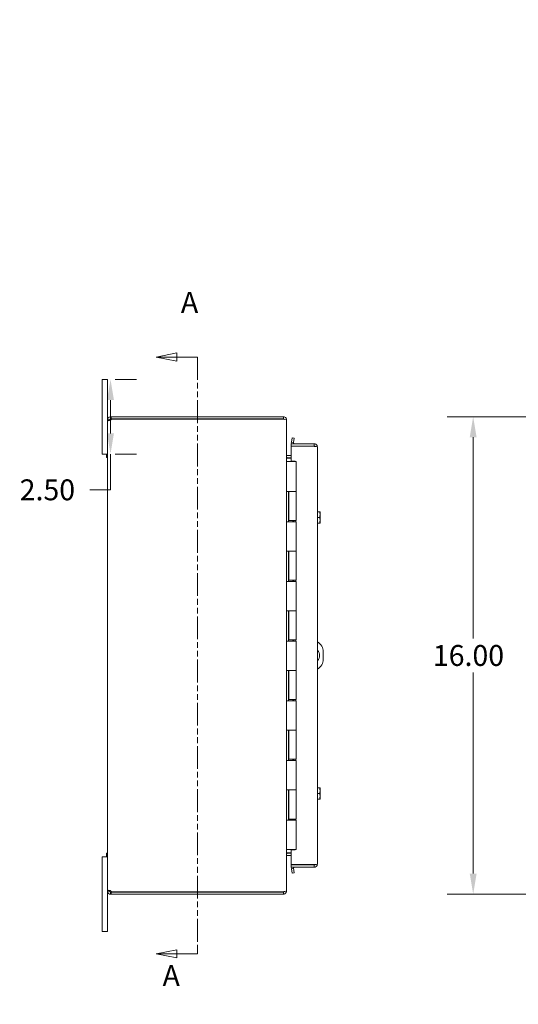
# Model space of a CAD drawing. Units: inches. Extents: x 3 to 115, y 1 to 74.
# Drawn here: x 3 to 20, y 34 to 67 of the extents above; entities that cross this region are included whole.
import ezdxf

# ---------------------------------------------------------------- set-up
doc = ezdxf.new("R2010")
doc.units = ezdxf.units.IN
doc.header["$LTSCALE"] = 7
doc.header["$MEASUREMENT"] = 0
doc.linetypes.add('DOUBLE_DASH_CHAIN', pattern=[1.2403, 0.6614, -0.0827, 0.1654, -0.0827, 0.1654, -0.0827])
for name, color, linetype, lineweight in [('Dimension (ANSI)', 7, 'Continuous', 5), ('Section Line (ANSI)', 7, 'DOUBLE_DASH_CHAIN', 5), ('Symbol (ANSI)', 7, 'Continuous', 5), ('Visible (ANSI)', 7, 'Continuous', 5)]:
    doc.layers.add(name, color=color, linetype=linetype, lineweight=lineweight)
doc.styles.add('ROMANS', font='romans.shx')
doc.dimstyles.new('Default (ANSI)', dxfattribs={"dimscale": 7, "dimtxt": 0.1, "dimasz": 0.098425, "dimexe": 0.125, "dimexo": 0.0625, "dimgap": 0.031496, "dimtad": 0, "dimtih": 1, "dimtoh": 1, "dimrnd": 1e-08, "dimzin": 0, "dimdsep": 46, "dimtxsty": 'ROMANS', "dimcen": 0.09, "dimdle": 0.393701, "dimclrd": 256, "dimclre": 256, "dimclrt": 256, "dimadec": 0, "dimazin": 0, "dimtfac": 1, "dimtofl": 0, "dimtmove": 0, "dimatfit": 3, "dimfxl": 1, "dimtolj": 1, "dimtzin": 0, "dimlwd": -1, "dimlwe": -1, "dimarcsym": 0})
doc.dimstyles.new('Default (ANSI)$7', dxfattribs={"dimscale": 7, "dimtxt": 0.1, "dimasz": 0.098425, "dimexe": 0.125, "dimexo": 0.0625, "dimgap": 0.031496, "dimtad": 0, "dimtih": 1, "dimtoh": 1, "dimrnd": 1e-08, "dimzin": 0, "dimdsep": 46, "dimtxsty": 'ROMANS', "dimcen": 0.09, "dimdle": 0.393701, "dimclrd": 256, "dimclre": 256, "dimclrt": 256, "dimadec": 0, "dimazin": 0, "dimtfac": 1, "dimtofl": 0, "dimtmove": 0, "dimatfit": 3, "dimfxl": 1, "dimtolj": 1, "dimtzin": 0, "dimlwd": -1, "dimlwe": -1, "dimarcsym": 0})

# ---------------------------------------------------------------- blocks, each defined once
blk = doc.blocks.new('2dTransSection0')
at = {"layer": 'Section Line (ANSI)', "linetype": 'Continuous'}
for p, q in [((1.2451, 7.9915), (1.1471, 7.972)), ((1.2451, 7.972), (1.1471, 7.972)), ((1.1471, 7.972), (1.2451, 7.9525)), ((1.2451, 7.9525), (1.2451, 7.9915)), ((1.3441, 7.972), (1.2451, 7.972)), ((1.3441, 7.972), (1.3441, 7.9562)), ((1.2451, 5.1344), (1.1471, 5.1149)), ((1.2451, 5.1149), (1.1471, 5.1149)), ((1.1471, 5.1149), (1.2451, 5.0954)), ((1.2451, 5.0954), (1.2451, 5.1344)), ((1.3441, 5.1149), (1.2451, 5.1149)), ((1.3441, 5.1307), (1.3441, 5.1149))]:
    blk.add_line(p, q, dxfattribs=at)
at = {"layer": 'Section Line (ANSI)', "linetype": 'DOUBLE_DASH_CHAIN', "ltscale": 0.023617}
blk.add_line((1.3441, 7.972), (1.3441, 5.1149), dxfattribs=at)
at = {"layer": 'Section Line (ANSI)', "linetype": 'Continuous', "flags": 128}
for points in [[(1.2451, 7.9915), (1.1471, 7.972), (1.2451, 7.9525), (1.2451, 7.9915)], [(1.2451, 5.1344), (1.1471, 5.1149), (1.2451, 5.0954), (1.2451, 5.1344)]]:
    blk.add_lwpolyline(points, dxfattribs=at)
at = {"layer": 'Section Line (ANSI)'}
for points in [[(1.2451, 7.9915), (1.1471, 7.972), (1.2451, 7.9525), (1.2451, 7.9915)], [(1.2451, 5.1344), (1.1471, 5.1149), (1.2451, 5.0954), (1.2451, 5.1344)]]:
    blk.add_solid(points, dxfattribs=at)
at = {"layer": 'Section Line (ANSI)', "char_height": 0.1, "attachment_point": 7, "style": 'ROMANS'}
for insert in [(1.2651, 8.1525), (1.1773, 4.9298)]:
    blk.add_mtext('A', dxfattribs=dict(at, insert=insert))
blk = doc.blocks.new('*D17')
at = {"layer": 'Defpoints', "color": 0, "transparency": 16777216}
for p in [(29.457, 53.804), (18.649, 37.804), (29.457, 37.804)]:
    blk.add_point(p, dxfattribs=at)
at = {"layer": 'Dimension (ANSI)', "transparency": 16777216}
for p, q in [((29.02, 53.804), (17.774, 53.804)), ((18.649, 53.115), (18.649, 46.375)), ((18.649, 38.493), (18.649, 45.234)), ((29.02, 37.804), (17.774, 37.804))]:
    blk.add_line(p, q, dxfattribs=at)
for points in [[(18.534, 53.115), (18.764, 53.115), (18.649, 53.804)], [(18.534, 38.493), (18.764, 38.493), (18.649, 37.804)]]:
    blk.add_solid(points, dxfattribs=at)
at = {"layer": 'Dimension (ANSI)', "transparency": 16777216, "insert": (17.299, 46.154), "char_height": 0.7, "attachment_point": 1, "style": 'ROMANS'}
blk.add_mtext('\\A1;16.00', dxfattribs=at)
blk = doc.blocks.new('*D37')
at = {"layer": 'Defpoints', "color": 0, "transparency": 16777216}
for p in [(6.216, 55.054), (6.497, 55.054), (6.216, 52.554)]:
    blk.add_point(p, dxfattribs=at)
at = {"layer": 'Dimension (ANSI)', "transparency": 16777216}
for p, q in [((6.653, 55.054), (7.372, 55.054)), ((6.497, 54.365), (6.497, 53.243)), ((6.497, 52.554), (6.497, 51.355)), ((6.653, 52.554), (7.372, 52.554)), ((6.497, 51.355), (5.808, 51.355))]:
    blk.add_line(p, q, dxfattribs=at)
for points in [[(6.382, 54.365), (6.612, 54.365), (6.497, 55.054)], [(6.382, 53.243), (6.612, 53.243), (6.497, 52.554)]]:
    blk.add_solid(points, dxfattribs=at)
at = {"layer": 'Dimension (ANSI)', "transparency": 16777216, "insert": (3.454, 51.705), "char_height": 0.7, "attachment_point": 1, "style": 'ROMANS'}
blk.add_mtext('\\A1;2.50', dxfattribs=at)

msp = doc.modelspace()

# ---------------------------------------------------------------- linework, layer by layer
at = {"layer": 'Visible (ANSI)'}
for p, q in [((6.396, 55.0542), (6.216, 55.0542)), ((6.216, 54.8042), (6.216, 55.0542)), ((6.216, 54.8042), (6.216, 52.8042)), ((6.396, 55.0542), (6.396, 54.8042)), ((6.396, 53.6989), (6.396, 54.8042)), ((6.5012, 53.8042), (6.5234, 53.8042)), ((6.5012, 53.8042), (6.5012, 53.7539)), ((12.2907, 53.8042), (6.5234, 53.8042)), ((6.5234, 53.8042), (6.5234, 53.7302)), ((12.2907, 53.7302), (12.2907, 53.8042)), ((6.4463, 53.6989), (6.396, 53.6989)), ((6.396, 53.687), (6.396, 53.6989)), ((6.4463, 53.687), (6.396, 53.687)), ((6.396, 37.9214), (6.396, 53.687)), ((6.47, 53.6989), (6.4463, 53.6989)), ((6.47, 53.687), (6.4463, 53.687)), ((6.47, 53.6989), (6.47, 53.687)), ((6.5012, 53.7539), (6.5012, 53.7302)), ((6.5234, 53.7302), (6.5012, 53.7302)), ((6.5234, 53.7302), (12.2907, 53.7302)), ((6.526, 53.7252), (12.2907, 53.7252)), ((12.2907, 53.7191), (12.2907, 53.7252)), ((12.3892, 53.6989), (12.396, 53.6989)), ((12.396, 53.6879), (12.396, 53.6989)), ((12.396, 53.6879), (12.396, 37.9205)), ((6.216, 52.5542), (6.216, 52.8042)), ((13.3243, 52.8979), (12.5546, 52.8979)), ((12.5546, 52.8979), (12.5546, 52.8239)), ((12.5546, 52.8239), (13.3243, 52.8239)), ((12.5546, 52.8129), (12.5546, 52.3198)), ((13.3243, 52.8129), (12.5546, 52.8129)), ((12.5565, 52.949), (12.5562, 52.9475)), ((12.5825, 53.0967), (12.5565, 52.949)), ((12.5565, 52.949), (12.6293, 52.9362)), ((12.6554, 53.0839), (12.5825, 53.0967)), ((12.6293, 52.9362), (12.6291, 52.9346)), ((12.6293, 52.9362), (12.6554, 53.0839)), ((13.3243, 52.8239), (13.3243, 52.8979)), ((13.4296, 52.7927), (13.4296, 38.8157)), ((6.216, 52.5542), (6.396, 52.5542)), ((6.359, 52.4342), (6.359, 52.5542)), ((6.396, 52.5542), (6.359, 52.5542)), ((12.4272, 52.5032), (12.5546, 52.5032)), ((6.396, 52.4342), (6.359, 52.4342)), ((12.396, 52.3042), (12.3975, 52.3042)), ((12.3975, 52.3042), (12.4837, 52.3042)), ((12.4272, 52.4292), (12.5546, 52.4292)), ((12.4272, 52.4181), (12.5546, 52.4181)), ((12.721, 52.3042), (12.4837, 52.3042)), ((12.5546, 52.3198), (12.6796, 52.3198)), ((12.6796, 52.3198), (12.6796, 52.3042)), ((12.721, 52.3042), (12.721, 51.3042)), ((12.3963, 50.2842), (12.3963, 51.3042)), ((12.3975, 51.3042), (12.3963, 51.3042)), ((12.3975, 51.3042), (12.4837, 51.3042)), ((12.4585, 51.3042), (12.4585, 50.2842)), ((12.471, 51.3042), (12.471, 50.3242)), ((12.721, 51.3042), (12.4837, 51.3042)), ((12.4837, 51.3042), (12.721, 51.3042)), ((12.721, 51.3042), (12.721, 50.3242)), ((13.4296, 50.6167), (13.4973, 50.6167)), ((13.5177, 50.6167), (13.4973, 50.6167)), ((13.5204, 50.5229), (13.5204, 50.6129)), ((13.5204, 50.3354), (13.5204, 50.5229)), ((12.3963, 50.2842), (12.3975, 50.2842)), ((12.4837, 50.2842), (12.3975, 50.2842)), ((12.721, 50.3242), (12.471, 50.3242)), ((12.4837, 50.2842), (12.721, 50.2842)), ((12.6106, 50.3242), (12.6106, 50.2842)), ((12.6426, 50.2842), (12.6426, 50.3242)), ((12.7048, 50.3242), (12.7048, 50.2842)), ((12.721, 50.2842), (12.721, 49.3042)), ((13.4296, 50.4292), (13.4973, 50.4292)), ((13.4296, 50.2417), (13.4973, 50.2417)), ((13.4973, 50.2417), (13.5177, 50.2417)), ((13.5204, 50.2455), (13.5204, 50.3354)), ((12.3963, 48.2842), (12.3963, 49.3042)), ((12.3975, 49.3042), (12.3963, 49.3042)), ((12.3975, 49.3042), (12.4837, 49.3042)), ((12.4585, 49.3042), (12.4585, 48.2842)), ((12.471, 49.3042), (12.471, 48.3242)), ((12.721, 49.3042), (12.4837, 49.3042)), ((12.4837, 49.3042), (12.721, 49.3042)), ((12.721, 49.3042), (12.721, 48.3242)), ((12.3963, 48.2842), (12.3975, 48.2842)), ((12.4837, 48.2842), (12.3975, 48.2842)), ((12.721, 48.3242), (12.471, 48.3242)), ((12.4837, 48.2842), (12.721, 48.2842)), ((12.6106, 48.3242), (12.6106, 48.2842)), ((12.6426, 48.2842), (12.6426, 48.3242)), ((12.7048, 48.3242), (12.7048, 48.2842)), ((12.721, 48.2842), (12.721, 47.3042)), ((12.3963, 46.2842), (12.3963, 47.3042)), ((12.3975, 47.3042), (12.3963, 47.3042)), ((12.3975, 47.3042), (12.4837, 47.3042)), ((12.4585, 47.3042), (12.4585, 46.2842)), ((12.471, 47.3042), (12.471, 46.3242)), ((12.721, 47.3042), (12.4837, 47.3042)), ((12.4837, 47.3042), (12.721, 47.3042)), ((12.721, 47.3042), (12.721, 46.3242)), ((12.3963, 46.2842), (12.3975, 46.2842)), ((12.4837, 46.2842), (12.3975, 46.2842)), ((12.721, 46.3242), (12.471, 46.3242)), ((12.4837, 46.2842), (12.721, 46.2842)), ((12.6106, 46.3242), (12.6106, 46.2842)), ((12.6426, 46.2842), (12.6426, 46.3242)), ((12.7048, 46.3242), (12.7048, 46.2842)), ((12.721, 46.2842), (12.721, 45.3042)), ((13.6263, 45.9292), (13.6263, 45.6792)), ((12.3963, 44.2842), (12.3963, 45.3042)), ((12.3975, 45.3042), (12.3963, 45.3042)), ((12.3975, 45.3042), (12.4837, 45.3042)), ((12.4585, 45.3042), (12.4585, 44.2842)), ((12.471, 45.3042), (12.471, 44.3242)), ((12.721, 45.3042), (12.4837, 45.3042)), ((12.4837, 45.3042), (12.721, 45.3042)), ((12.721, 45.3042), (12.721, 44.3242)), ((12.3963, 44.2842), (12.3975, 44.2842)), ((12.4837, 44.2842), (12.3975, 44.2842)), ((12.721, 44.3242), (12.471, 44.3242)), ((12.4837, 44.2842), (12.721, 44.2842)), ((12.6106, 44.3242), (12.6106, 44.2842)), ((12.6426, 44.2842), (12.6426, 44.3242)), ((12.7048, 44.3242), (12.7048, 44.2842)), ((12.721, 44.2842), (12.721, 43.3042)), ((12.3975, 43.3042), (12.3963, 43.3042)), ((12.3963, 42.2842), (12.3963, 43.3042)), ((12.3975, 43.3042), (12.4837, 43.3042)), ((12.4585, 43.3042), (12.4585, 42.2842)), ((12.471, 43.3042), (12.471, 42.3242)), ((12.721, 43.3042), (12.4837, 43.3042)), ((12.4837, 43.3042), (12.721, 43.3042)), ((12.721, 43.3042), (12.721, 42.3242)), ((12.3963, 42.2842), (12.3975, 42.2842)), ((12.4837, 42.2842), (12.3975, 42.2842)), ((12.721, 42.3242), (12.471, 42.3242)), ((12.4837, 42.2842), (12.721, 42.2842)), ((12.6106, 42.3242), (12.6106, 42.2842)), ((12.6426, 42.2842), (12.6426, 42.3242)), ((12.7048, 42.3242), (12.7048, 42.2842)), ((12.721, 42.2842), (12.721, 41.3042)), ((12.3963, 40.2842), (12.3963, 41.3042)), ((12.3975, 41.3042), (12.3963, 41.3042)), ((12.3975, 41.3042), (12.4837, 41.3042)), ((12.4585, 41.3042), (12.4585, 40.2842)), ((12.471, 41.3042), (12.471, 40.3242)), ((12.721, 41.3042), (12.4837, 41.3042)), ((12.4837, 41.3042), (12.721, 41.3042)), ((12.721, 41.3042), (12.721, 40.3242)), ((13.4296, 41.3667), (13.4973, 41.3667)), ((13.5177, 41.3667), (13.4973, 41.3667)), ((13.5204, 41.2729), (13.5204, 41.3629)), ((13.5204, 41.0854), (13.5204, 41.2729)), ((13.4296, 41.1792), (13.4973, 41.1792)), ((13.4296, 40.9917), (13.4973, 40.9917)), ((13.4973, 40.9917), (13.5177, 40.9917)), ((13.5204, 40.9955), (13.5204, 41.0854)), ((12.3963, 40.2842), (12.3975, 40.2842)), ((12.4837, 40.2842), (12.3975, 40.2842)), ((12.721, 40.3242), (12.471, 40.3242)), ((12.4837, 40.2842), (12.721, 40.2842)), ((12.6106, 40.3242), (12.6106, 40.2842)), ((12.6426, 40.2842), (12.6426, 40.3242)), ((12.7048, 40.3242), (12.7048, 40.2842)), ((12.721, 40.2842), (12.721, 39.3042)), ((12.3975, 39.3042), (12.396, 39.3042)), ((12.3975, 39.3042), (12.4837, 39.3042)), ((12.721, 39.3042), (12.4837, 39.3042)), ((12.6796, 39.2886), (12.5546, 39.2886)), ((12.5546, 39.2886), (12.5546, 38.7955)), ((12.6796, 39.3042), (12.6796, 39.2886)), ((6.396, 39.0542), (6.216, 39.0542)), ((6.216, 38.8042), (6.216, 39.0542)), ((6.359, 39.0542), (6.359, 39.1742)), ((6.396, 39.1742), (6.359, 39.1742)), ((6.396, 39.0542), (6.359, 39.0542)), ((12.4272, 39.1902), (12.5546, 39.1902)), ((12.5546, 39.1792), (12.4272, 39.1792)), ((12.4272, 39.1052), (12.5546, 39.1052)), ((6.216, 38.8042), (6.216, 36.8042)), ((12.5546, 38.7955), (13.3243, 38.7955)), ((13.3243, 38.7844), (12.5546, 38.7844)), ((12.5546, 38.7844), (12.5546, 38.7104)), ((12.5546, 38.7104), (13.3243, 38.7104)), ((12.5562, 38.6609), (12.5565, 38.6594)), ((12.6293, 38.6722), (12.5565, 38.6594)), ((12.5565, 38.6594), (12.5825, 38.5117)), ((12.6293, 38.6722), (12.6291, 38.6738)), ((12.6554, 38.5245), (12.6293, 38.6722)), ((13.3243, 38.7104), (13.3243, 38.7844)), ((12.5825, 38.5117), (12.6554, 38.5245)), ((6.396, 37.9214), (6.4463, 37.9214)), ((6.396, 37.9094), (6.396, 37.9214)), ((6.396, 36.8042), (6.396, 37.9094)), ((6.396, 37.9094), (6.4463, 37.9094)), ((6.4463, 37.9214), (6.47, 37.9214)), ((6.4463, 37.9094), (6.47, 37.9094)), ((6.47, 37.9214), (6.47, 37.9094)), ((6.5012, 37.8782), (6.5012, 37.8545)), ((6.5012, 37.8782), (6.5234, 37.8782)), ((6.5012, 37.8545), (6.5012, 37.8042)), ((6.5234, 37.8042), (6.5012, 37.8042)), ((6.5234, 37.8782), (6.5234, 37.8042)), ((6.5234, 37.8782), (12.2907, 37.8782)), ((6.5234, 37.8042), (12.2907, 37.8042)), ((12.2907, 37.8832), (6.526, 37.8832)), ((12.2907, 37.8832), (12.2907, 37.8892)), ((12.2907, 37.8042), (12.2907, 37.8782)), ((12.3892, 37.9094), (12.396, 37.9094)), ((12.396, 37.9094), (12.396, 37.9205)), ((6.216, 36.5542), (6.216, 36.8042)), ((6.396, 36.8042), (6.396, 36.5542)), ((6.216, 36.5542), (6.396, 36.5542))]:
    msp.add_line(p, q, dxfattribs=at)
for centre, radius, start, end in [((6.4581, 53.7421), 0.07, 308.0474, 346.03594), ((12.2907, 53.6989), 0.0312, 38.23366, 90), ((12.6598, 52.9292), 0.1053, 170, 197.27223), ((12.6598, 52.9292), 0.0313, 170, 270), ((12.4272, 52.5344), 0.1053, 262.06907, 270), ((13.2552, 50.4292), 0.3226, 34.715, 35.53768), ((13.2552, 50.4292), 0.3226, 324.46232, 325.285), ((13.2513, 45.9292), 0.375, 0, 61.60886), ((13.2513, 45.8042), 0.25, 315.49851, 44.50149), ((13.2513, 45.6792), 0.375, 298.39114, 0), ((13.2552, 41.1792), 0.3226, 34.715, 35.53768), ((13.2552, 41.1792), 0.3226, 324.46232, 325.285), ((12.4272, 39.0739), 0.1053, 90, 97.93093), ((12.6598, 38.6792), 0.1052, 162.72777, 190), ((12.6598, 38.6792), 0.0313, 90, 190), ((6.4581, 37.8663), 0.07, 13.96406, 51.9526), ((12.2907, 37.9094), 0.0312, 270, 321.76634)]:
    msp.add_arc(centre, radius, start, end, dxfattribs=at)
for centre, start_param, end_param in [((13.2552, 50.5229), 0, 0.4205343), ((13.2552, 50.5229), 5.862651, 6.2831853), ((13.2552, 50.3354), 0, 0.4205343), ((13.2552, 50.3354), 5.862651, 6.2831853), ((13.2552, 41.2729), 0, 0.4205343), ((13.2552, 41.2729), 5.862651, 6.2831853), ((13.2552, 41.0854), 0, 0.4205343), ((13.2552, 41.0854), 5.862651, 6.2831853)]:
    msp.add_ellipse(centre, major_axis=(0.2652, 0), ratio=0.8660254, start_param=start_param, end_param=end_param, dxfattribs=at)
for points, knots in [([(6.396, 53.6989), (6.396, 53.721), (6.4045, 53.7489), (6.4232, 53.7696), (6.442, 53.7903), (6.4696, 53.802), (6.4928, 53.8039), (6.4957, 53.8041), (6.4985, 53.8042), (6.5012, 53.8042)], [-0.6640524, -0.6640524, -0.6640524, -0.6640524, -0.038913, -0.038913, -0.038913, 0.5865749, 0.5865749, 0.5865749, 0.6640524, 0.6640524, 0.6640524, 0.6640524]), ([(12.396, 53.6989), (12.396, 53.7358), (12.375, 53.772), (12.343, 53.7903), (12.3272, 53.7993), (12.309, 53.8042), (12.2907, 53.8042)], [-1.5707963, -1.5707963, -1.5707963, -1.5707963, -0.5201457, -0.5201457, -0.5201457, 0, 0, 0, 0]), ([(6.5012, 53.687), (6.4792, 53.678), (6.4513, 53.6727), (6.4306, 53.6721), (6.4099, 53.6716), (6.3982, 53.6757), (6.3963, 53.6838), (6.3961, 53.6848), (6.396, 53.6858), (6.396, 53.687)], [-2.2348487, -2.2348487, -2.2348487, -2.2348487, -1.6097093, -1.6097093, -1.6097093, -0.9842214, -0.9842214, -0.9842214, -0.9067439, -0.9067439, -0.9067439, -0.9067439]), ([(6.5012, 53.7302), (6.4925, 53.7302), (6.4808, 53.725), (6.4749, 53.7158), (6.4714, 53.7104), (6.47, 53.7041), (6.47, 53.6989)], [-0.6640524, -0.6640524, -0.6640524, -0.6640524, 0.1698694, 0.1698694, 0.1698694, 0.6640524, 0.6640524, 0.6640524, 0.6640524]), ([(12.2907, 53.7191), (12.3276, 53.7191), (12.3637, 53.7129), (12.3821, 53.7034), (12.3911, 53.6987), (12.396, 53.6933), (12.396, 53.6879)], [0, 0, 0, 0, 1.0506506, 1.0506506, 1.0506506, 1.5707963, 1.5707963, 1.5707963, 1.5707963]), ([(13.3243, 52.8979), (13.3614, 52.8979), (13.3977, 52.8767), (13.416, 52.8445), (13.4248, 52.8288), (13.4296, 52.8107), (13.4296, 52.7927)], [-1, -1, -1, -1, -0.3275189, -0.3275189, -0.3275189, 0, 0, 0, 0]), ([(13.3503, 52.8095), (13.3454, 52.8169), (13.3375, 52.8224), (13.3287, 52.8236), (13.3272, 52.8238), (13.3258, 52.8239), (13.3243, 52.8239)], [0.36521242, 0.36521242, 0.36521242, 0.36521242, 0.91100988, 0.91100988, 0.91100988, 1, 1, 1, 1]), ([(13.3506, 52.8097), (13.3778, 52.8062), (13.4021, 52.8028), (13.416, 52.7993), (13.4248, 52.7971), (13.4296, 52.7949), (13.4296, 52.7927)], [-0.83954624, -0.83954624, -0.83954624, -0.83954624, -0.32751892, -0.32751892, -0.32751892, 0, 0, 0, 0]), ([(12.4272, 52.5032), (12.4155, 52.5032), (12.404, 52.5104), (12.399, 52.5211), (12.397, 52.5252), (12.396, 52.5298), (12.396, 52.5344)], [-3.1415927, -3.1415927, -3.1415927, -3.1415927, -2.0128023, -2.0128023, -2.0128023, -1.5707963, -1.5707963, -1.5707963, -1.5707963]), ([(12.4272, 52.4181), (12.4155, 52.4181), (12.404, 52.4426), (12.399, 52.4784), (12.397, 52.4924), (12.396, 52.5079), (12.396, 52.5234)], [-3.1415927, -3.1415927, -3.1415927, -3.1415927, -2.0128023, -2.0128023, -2.0128023, -1.5707963, -1.5707963, -1.5707963, -1.5707963]), ([(12.4272, 39.1902), (12.4155, 39.1902), (12.404, 39.1658), (12.399, 39.13), (12.397, 39.116), (12.396, 39.1005), (12.396, 39.085)], [-3.1415927, -3.1415927, -3.1415927, -3.1415927, -2.0128023, -2.0128023, -2.0128023, -1.5707963, -1.5707963, -1.5707963, -1.5707963]), ([(12.4272, 39.1052), (12.4155, 39.1052), (12.404, 39.0979), (12.399, 39.0873), (12.397, 39.0831), (12.396, 39.0785), (12.396, 39.0739)], [-3.1415927, -3.1415927, -3.1415927, -3.1415927, -2.0128023, -2.0128023, -2.0128023, -1.5707963, -1.5707963, -1.5707963, -1.5707963]), ([(13.3503, 38.7989), (13.3454, 38.7915), (13.3375, 38.786), (13.3287, 38.7847), (13.3272, 38.7845), (13.3258, 38.7844), (13.3243, 38.7844)], [0.36521242, 0.36521242, 0.36521242, 0.36521242, 0.91100988, 0.91100988, 0.91100988, 1, 1, 1, 1]), ([(13.3506, 38.7138), (13.3778, 38.7208), (13.4021, 38.7393), (13.416, 38.7639), (13.4248, 38.7796), (13.4296, 38.7976), (13.4296, 38.8157)], [-0.83954624, -0.83954624, -0.83954624, -0.83954624, -0.32751892, -0.32751892, -0.32751892, 0, 0, 0, 0]), ([(13.3506, 38.7987), (13.3778, 38.8022), (13.4021, 38.8056), (13.416, 38.8091), (13.4248, 38.8113), (13.4296, 38.8135), (13.4296, 38.8157)], [-0.83954624, -0.83954624, -0.83954624, -0.83954624, -0.32751892, -0.32751892, -0.32751892, 0, 0, 0, 0]), ([(6.396, 37.9214), (6.396, 37.9304), (6.4045, 37.9357), (6.4232, 37.9362), (6.442, 37.9368), (6.4696, 37.9327), (6.4928, 37.9246), (6.4957, 37.9236), (6.4985, 37.9225), (6.5012, 37.9214)], [0.9067439, 0.9067439, 0.9067439, 0.9067439, 1.5318833, 1.5318833, 1.5318833, 2.1573712, 2.1573712, 2.1573712, 2.2348487, 2.2348487, 2.2348487, 2.2348487]), ([(6.5012, 37.8042), (6.4792, 37.8042), (6.4513, 37.8127), (6.4306, 37.8314), (6.4099, 37.8502), (6.3982, 37.8778), (6.3963, 37.901), (6.3961, 37.9039), (6.396, 37.9067), (6.396, 37.9094)], [-0.6640524, -0.6640524, -0.6640524, -0.6640524, -0.038913, -0.038913, -0.038913, 0.5865749, 0.5865749, 0.5865749, 0.6640524, 0.6640524, 0.6640524, 0.6640524]), ([(6.47, 37.9094), (6.47, 37.9007), (6.4752, 37.889), (6.4844, 37.8831), (6.4898, 37.8796), (6.4961, 37.8782), (6.5012, 37.8782)], [-0.6640524, -0.6640524, -0.6640524, -0.6640524, 0.1698694, 0.1698694, 0.1698694, 0.6640524, 0.6640524, 0.6640524, 0.6640524]), ([(12.396, 37.9205), (12.396, 37.9095), (12.375, 37.8988), (12.343, 37.8934), (12.3272, 37.8907), (12.309, 37.8892), (12.2907, 37.8892)], [-1.5707963, -1.5707963, -1.5707963, -1.5707963, -0.5201457, -0.5201457, -0.5201457, 0, 0, 0, 0]), ([(12.2907, 37.8042), (12.3276, 37.8042), (12.3637, 37.8251), (12.3821, 37.8571), (12.3911, 37.873), (12.396, 37.8912), (12.396, 37.9094)], [0, 0, 0, 0, 1.0506506, 1.0506506, 1.0506506, 1.5707963, 1.5707963, 1.5707963, 1.5707963])]:
    msp.add_open_spline(points, degree=3, knots=knots, dxfattribs=at)
for points in [[(6.47, 53.687), (6.47, 53.6832), (6.4705, 53.6801), (6.4715, 53.6777)], [(13.3243, 52.8129), (13.3332, 52.8118), (13.342, 52.8107), (13.3506, 52.8097)], [(13.3243, 38.7955), (13.3332, 38.7966), (13.342, 38.7977), (13.3506, 38.7987)], [(13.3243, 38.7104), (13.3332, 38.7104), (13.342, 38.7116), (13.3506, 38.7138)], [(6.4713, 37.9308), (6.4704, 37.9284), (6.47, 37.9252), (6.47, 37.9214)]]:
    msp.add_open_spline(points, degree=3, dxfattribs=at)

# ---------------------------------------------------------------- block references
at = {"layer": 'Section Line (ANSI)', "xscale": 7, "yscale": 7, "zscale": 7}
msp.add_blockref('2dTransSection0', (0, 0), dxfattribs=at)

# ---------------------------------------------------------------- dimensions: what is measured, and where the dimension line sits
at = {"layer": 'Dimension (ANSI)'}
for base, p1, p2, angle, override, picture, middle in [((6.4967, 55.0542), (6.216, 52.5542), (6.216, 55.0542), 90, {"dimdec": 2, "dimtp": 0, "dimtm": 0, "dimtdec": 2, "dimatfit": 2}, '*D37', (4.5206, 51.3552)), ((18.6488, 37.8042), (29.457, 53.8042), (29.457, 37.8042), 270, {"dimdec": 2, "dimtp": 0, "dimtm": 0, "dimtdec": 2, "dimatfit": 1}, '*D17', (18.6488, 45.8042))]:
    dim = msp.add_linear_dim(base=base, p1=p1, p2=p2, angle=angle, dimstyle='Default (ANSI)', override=override, dxfattribs=at)
    dim.commit()
    dim.dimension.update_dxf_attribs({"geometry": picture, "text_midpoint": middle, "dimtype": 160})

# ---------------------------------------------------------------- leaders
at = {"layer": 'Symbol (ANSI)', "annotation_type": 0, "has_hookline": 1, "hookline_direction": 1}
for points, text_width in [([(29.6207, 67.1097), (27.3432, 64.6687), (26.6542, 64.6687)], 7.8798), ([(32.0288, 40.569), (27.3867, 31.9632), (26.6977, 31.9632)], 8.6966)]:
    msp.add_leader(points, dimstyle='Default (ANSI)$7', override={"dimtad": 0}, dxfattribs=dict(at, text_width=text_width))

doc.saveas('drawing.dxf')
